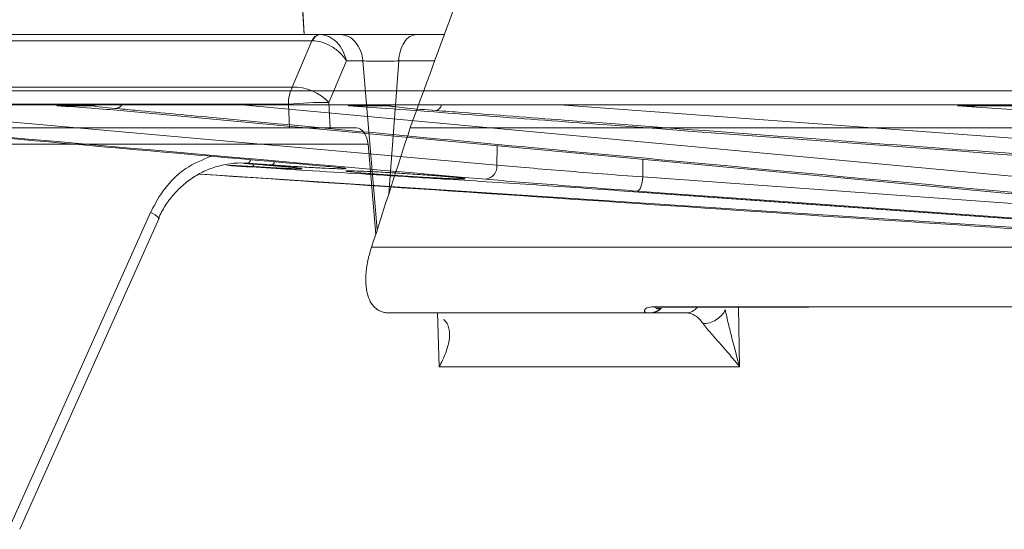
# Model space of a CAD drawing. Units: inches. Extents: x 2484 to 3296, y -2238 to -1869.
# Drawn here: x 2581 to 2583, y -1893 to -1892 of the extents above; entities that cross this region are included whole.
import ezdxf

# ---------------------------------------------------------------- set-up
doc = ezdxf.new("R2010")
doc.units = ezdxf.units.IN
doc.header["$MEASUREMENT"] = 0

msp = doc.modelspace()

# ---------------------------------------------------------------- linework, layer by layer
at = {"color": 0, "linetype": 'Continuous', "lineweight": 5}
for p, q in [((2581.495, -1891.9338), (2581.5101, -1892.1763)), ((2581.4983, -1891.9682), (2581.5104, -1892.1763)), ((2581.5105, -1892.1763), (2581.4984, -1891.9659)), ((2581.5431, -1892.1763), (2580.4238, -1892.1763)), ((2581.5855, -1892.1763), (2581.5448, -1892.1763)), ((2581.8017, -1892.1763), (2581.7442, -1892.1763)), ((2580.4048, -1892.1895), (2581.5261, -1892.1895)), ((2581.5261, -1892.1895), (2581.4854, -1892.2856)), ((2581.5615, -1892.3178), (2581.5983, -1892.2311)), ((2581.5983, -1892.2311), (2581.6326, -1892.2311)), ((2581.6326, -1892.2311), (2581.6626, -1892.583)), ((2581.6868, -1892.5084), (2581.7076, -1892.2311)), ((2581.7076, -1892.2311), (2581.7813, -1892.2311)), ((2581.4854, -1892.2856), (2580.2739, -1892.2856)), ((2602.1462, -1892.2935), (2578.8936, -1892.2935)), ((2578.9236, -1892.3229), (2602.1162, -1892.3229)), ((2580.2647, -1892.3215), (2581.4773, -1892.3215)), ((2581.9125, -1892.4483), (2580.4972, -1892.3229)), ((2580.9943, -1892.3247), (2581.0677, -1892.3247)), ((2583.985, -1892.5641), (2581.3803, -1892.3229)), ((2581.4773, -1892.3215), (2581.4799, -1892.3708)), ((2581.5643, -1892.3708), (2581.5615, -1892.3178)), ((2581.6018, -1892.3247), (2581.6851, -1892.3247)), ((2583.9436, -1892.4621), (2582.0437, -1892.3229)), ((2582.873, -1892.3247), (2582.988, -1892.3247)), ((2583.9968, -1892.6023), (2581.1263, -1892.3345)), ((2583.8661, -1892.3949), (2582.9132, -1892.3273)), ((2579.0445, -1892.3708), (2581.4799, -1892.3708)), ((2581.6196, -1892.3708), (2581.5643, -1892.3708)), ((2580.5197, -1892.4049), (2581.6435, -1892.4049)), ((2581.6435, -1892.4049), (2581.6595, -1892.5927)), ((2581.9125, -1892.4483), (2581.913, -1892.4079)), ((2581.3554, -1892.4482), (2581.4052, -1892.4513)), ((2581.4232, -1892.4479), (2581.3846, -1892.4451)), ((2581.4234, -1892.4479), (2581.3846, -1892.4451)), ((2581.3924, -1892.4443), (2581.4426, -1892.4479)), ((2581.4232, -1892.4479), (2581.4234, -1892.4479)), ((2582.2168, -1892.4363), (2582.2166, -1892.4729)), ((2581.2967, -1892.4668), (2584.0101, -1892.6453)), ((2583.7851, -1892.5853), (2582.2166, -1892.4729)), ((2583.7486, -1892.6147), (2582.1788, -1892.5023)), ((2582.1788, -1892.5023), (2582.179, -1892.5023)), ((2581.1898, -1892.5472), (2580.8988, -1893.1953)), ((2581.2079, -1892.5589), (2580.9169, -1893.2071)), ((2581.7887, -1892.7556), (2581.792, -1892.8683)), ((2582.234, -1892.7563), (2582.3068, -1892.7563)), ((2582.5556, -1892.7433), (2582.2398, -1892.7434)), ((2582.4182, -1892.8683), (2582.4165, -1892.7445)), ((2581.792, -1892.8683), (2582.4182, -1892.8683))]:
    msp.add_line(p, q, dxfattribs=at)
at = {"color": 0, "linetype": 'Continuous', "lineweight": 5, "flags": 128}
for points in [[(2581.0779, -1892.3229), (2581.0731, -1892.3243), (2581.0677, -1892.3247)], [(2581.6952, -1892.3229), (2581.6905, -1892.3243), (2581.6851, -1892.3247)], [(2582.2166, -1892.4729), (2582.216, -1892.4787), (2582.2151, -1892.4842), (2582.2139, -1892.4893), (2582.2125, -1892.4937), (2582.2109, -1892.4974), (2582.2091, -1892.5001), (2582.2073, -1892.5017), (2582.2054, -1892.5023)], [(2583.7488, -1892.6148), (2583.6918, -1892.6107), (2583.464, -1892.5944), (2582.5527, -1892.5291), (2582.179, -1892.5023)], [(2582.2054, -1892.5023), (2582.2623, -1892.5064), (2582.49, -1892.5227), (2583.4005, -1892.588), (2583.7739, -1892.6148)]]:
    msp.add_lwpolyline(points, dxfattribs=at)
at = {"color": 0, "linetype": 'Continuous', "lineweight": 5}
for centre, radius, start, end in [((2581.5452, -1892.1966), 0.0204, 96.0941, 159.5146), ((2581.5462, -1892.1955), 0.0193, 97.3029, 161.6416), ((2581.5623, -1892.3219), 0.085, 154.742, 179.7563), ((2581.4881, -1892.3853), 0.0997, 42.5447, 91.5217), ((2581.1151, -1892.3109), 0.0191, 271.6746, 320.8), ((2581.5476, -1892.9692), 0.6515, 88.7774, 96.197), ((2581.7813, -1892.3193), 0.0158, 285.339, 346.5891), ((2581.389, -1892.4347), 0.0102, 289.3961, 345.8827), ((2581.4091, -1892.4469), 0.00594, 180.9571, 228.7906), ((2581.4396, -1892.4388), 0.00955, 288.5913, 342.623), ((2581.885, -1892.4504), 0.0276, 279.0785, 4.5218), ((2581.1736, -1892.5918), 0.0474, 43.8316, 70.1345), ((2582.2294, -1892.7219), 0.0345, 270.4331, 313.3947), ((2582.3061, -1892.7255), 0.0308, 271.3954, 321.2898)]:
    msp.add_arc(centre, radius, start, end, dxfattribs=at)
for points in [[(2581.7314, -1892.3708), (2581.7935, -1892.2008), (2581.8561, -1892.0307), (2581.919, -1891.8607)], [(2581.5438, -1892.1763), (2581.5435, -1892.1763), (2581.5433, -1892.1763), (2581.5431, -1892.1763)], [(2581.5261, -1892.1895), (2581.5267, -1892.1895), (2581.5273, -1892.1894), (2581.5279, -1892.1894)], [(2581.0677, -1892.3247), (2581.0798, -1892.3263), (2581.0957, -1892.3281), (2581.1157, -1892.33)], [(2581.6813, -1892.33), (2581.6562, -1892.3281), (2581.6297, -1892.3263), (2581.6018, -1892.3247)], [(2582.9132, -1892.3273), (2582.9003, -1892.3264), (2582.8869, -1892.3255), (2582.873, -1892.3247)], [(2580.1916, -1892.3273), (2580.7575, -1892.3784), (2581.3234, -1892.4287), (2581.8893, -1892.4777)], [(2581.6508, -1892.6194), (2581.6776, -1892.5366), (2581.7045, -1892.4537), (2581.7314, -1892.3708)], [(2581.7314, -1892.3708), (2583.0284, -1892.3708), (2584.4805, -1892.3708), (2586.0143, -1892.3708)], [(2581.5635, -1892.4513), (2581.3373, -1892.4317), (2581.1111, -1892.4118), (2580.8849, -1892.3918)], [(2582.2297, -1892.7563), (2582.2309, -1892.7563), (2582.2323, -1892.7563), (2582.234, -1892.7563)]]:
    msp.add_open_spline(points, degree=3, dxfattribs=at)
for points, knots in [([(2581.5438, -1892.1763), (2581.5498, -1892.1763), (2581.5559, -1892.1778), (2581.5677, -1892.1832), (2581.5733, -1892.1873), (2581.5832, -1892.1973), (2581.5876, -1892.2034), (2581.5943, -1892.2165), (2581.5969, -1892.2238), (2581.5983, -1892.2311)], [0, 0, 0, 0, 0.25, 0.25, 0.5, 0.5, 0.75, 0.75, 1, 1, 1, 1]), ([(2581.6326, -1892.2311), (2581.6321, -1892.2237), (2581.6305, -1892.2165), (2581.6253, -1892.2032), (2581.6217, -1892.1971), (2581.6131, -1892.1871), (2581.6081, -1892.1831), (2581.5972, -1892.1777), (2581.5913, -1892.1763), (2581.5855, -1892.1763)], [0, 0, 0, 0, 0.25, 0.25, 0.5, 0.5, 0.75, 0.75, 1, 1, 1, 1]), ([(2581.7442, -1892.1763), (2581.7324, -1892.1763), (2581.7189, -1892.1763), (2581.6976, -1892.1763), (2581.6902, -1892.1763), (2581.6754, -1892.1763), (2581.668, -1892.1763), (2581.6534, -1892.1763), (2581.6461, -1892.1763), (2581.6321, -1892.1763), (2581.6253, -1892.1763), (2581.6124, -1892.1763), (2581.6063, -1892.1763), (2581.5952, -1892.1763), (2581.5901, -1892.1763), (2581.5855, -1892.1763)], [0, 0, 0, 0, 0.25, 0.25, 0.375, 0.375, 0.5, 0.5, 0.625, 0.625, 0.75, 0.75, 0.875, 0.875, 1, 1, 1, 1]), ([(2581.7076, -1892.2311), (2581.708, -1892.2237), (2581.7092, -1892.2165), (2581.7132, -1892.2032), (2581.716, -1892.1971), (2581.7227, -1892.1871), (2581.7266, -1892.1831), (2581.7351, -1892.1777), (2581.7397, -1892.1763), (2581.7442, -1892.1763)], [0, 0, 0, 0, 0.25, 0.25, 0.5, 0.5, 0.75, 0.75, 1, 1, 1, 1]), ([(2581.5279, -1892.1894), (2581.5341, -1892.1893), (2581.5408, -1892.1902), (2581.5543, -1892.1943), (2581.5612, -1892.1973), (2581.574, -1892.2049), (2581.58, -1892.2096), (2581.5904, -1892.2197), (2581.5949, -1892.2254), (2581.5983, -1892.2311)], [0, 0, 0, 0, 0.25, 0.25, 0.5, 0.5, 0.75, 0.75, 1, 1, 1, 1]), ([(2581.6326, -1892.2311), (2581.6369, -1892.2313), (2581.6423, -1892.2315), (2581.6514, -1892.2317), (2581.6546, -1892.2317), (2581.6612, -1892.2318), (2581.6647, -1892.2318), (2581.675, -1892.2318), (2581.6822, -1892.2317), (2581.6956, -1892.2315), (2581.7021, -1892.2313), (2581.7076, -1892.2311)], [0, 0, 0, 0, 0.25, 0.25, 0.375, 0.375, 0.5, 0.5, 0.75, 0.75, 1, 1, 1, 1]), ([(2581.1263, -1892.3345), (2581.1086, -1892.3329), (2581.0884, -1892.3312), (2581.0432, -1892.3278), (2581.0193, -1892.3262), (2580.9943, -1892.3247)], [0, 0, 0, 0, 0.5, 0.5, 1, 1, 1, 1]), ([(2581.6851, -1892.3247), (2581.6952, -1892.3262), (2581.7089, -1892.3278), (2581.7433, -1892.3312), (2581.7632, -1892.3329), (2581.7855, -1892.3345)], [0, 0, 0, 0, 0.5, 0.5, 1, 1, 1, 1]), ([(2581.1157, -1892.33), (2581.1298, -1892.3313), (2581.2005, -1892.338), (2581.4972, -1892.3659), (2582.4429, -1892.4551), (2583.3322, -1892.5368), (2583.9954, -1892.5977)], [0, 0, 0, 0, 0.014721, 0.073603, 0.309131, 1, 1, 1, 1]), ([(2583.963, -1892.4993), (2583.3558, -1892.4546), (2582.5952, -1892.3986), (2581.8347, -1892.3415), (2581.6813, -1892.33)], [0, 0, 0, 0, 0.798314, 1, 1, 1, 1]), ([(2581.7855, -1892.3345), (2581.8033, -1892.3359), (2581.8923, -1892.3425), (2582.2662, -1892.3704), (2582.9735, -1892.4234), (2583.6097, -1892.4695), (2583.9611, -1892.4949)], [0, 0, 0, 0, 0.024549, 0.1227452, 0.5155297, 1, 1, 1, 1]), ([(2581.4799, -1892.3708), (2581.4861, -1892.3708), (2581.4933, -1892.3708), (2581.5085, -1892.3708), (2581.5164, -1892.3708), (2581.5282, -1892.3708), (2581.532, -1892.3708), (2581.5394, -1892.3708), (2581.5431, -1892.3708), (2581.5534, -1892.3708), (2581.5594, -1892.3708), (2581.5643, -1892.3708)], [0, 0, 0, 0, 0.25, 0.25, 0.5, 0.5, 0.625, 0.625, 0.75, 0.75, 1, 1, 1, 1]), ([(2581.6435, -1892.4049), (2581.6431, -1892.4004), (2581.6422, -1892.396), (2581.6394, -1892.3877), (2581.6375, -1892.3839), (2581.631, -1892.3745), (2581.6252, -1892.3708), (2581.6196, -1892.3708)], [0, 0, 0, 0, 0.25, 0.25, 0.5, 0.5, 1, 1, 1, 1]), ([(2581.3161, -1892.4297), (2581.2981, -1892.4372), (2581.2571, -1892.4542), (2581.2149, -1892.4989), (2581.1964, -1892.5343), (2581.1898, -1892.5472)], [0, 0, 0, 0, 0.333409, 0.758897, 1, 1, 1, 1]), ([(2581.2063, -1892.5593), (2581.2104, -1892.5502), (2581.2152, -1892.5414), (2581.2259, -1892.5246), (2581.2319, -1892.5166), (2581.2448, -1892.5019), (2581.2517, -1892.495), (2581.2665, -1892.4824), (2581.2745, -1892.4766), (2581.291, -1892.4664), (2581.2995, -1892.462), (2581.3172, -1892.4546), (2581.3264, -1892.4515), (2581.3543, -1892.4446), (2581.3732, -1892.4429), (2581.3924, -1892.4443)], [0, 0, 0, 0, 0.125, 0.125, 0.25, 0.25, 0.375, 0.375, 0.5, 0.5, 0.625, 0.625, 0.75, 0.75, 1, 1, 1, 1]), ([(2581.8092, -1892.4777), (2581.7894, -1892.4764), (2581.6909, -1892.4703), (2581.5374, -1892.4608), (2581.4036, -1892.4524), (2581.3487, -1892.4489)], [0, 0, 0, 0, 0.1284336, 0.6421678, 1, 1, 1, 1]), ([(2581.4734, -1892.4519), (2581.4688, -1892.4514), (2581.4556, -1892.4503), (2581.4361, -1892.4488), (2581.4234, -1892.4479)], [0, 0, 0, 0, 0.349024, 1, 1, 1, 1]), ([(2581.4426, -1892.4479), (2581.4553, -1892.4488), (2581.4684, -1892.4497), (2581.495, -1892.4514), (2581.508, -1892.4522), (2581.533, -1892.4536), (2581.5445, -1892.4542), (2581.5652, -1892.4552), (2581.5739, -1892.4555), (2581.5878, -1892.4559), (2581.5927, -1892.456), (2581.5985, -1892.4558), (2581.5991, -1892.4555), (2581.5959, -1892.4547), (2581.5922, -1892.4542), (2581.5806, -1892.4529), (2581.5729, -1892.4522), (2581.5635, -1892.4513)], [0, 0, 0, 0, 0.125, 0.125, 0.25, 0.25, 0.375, 0.375, 0.5, 0.5, 0.625, 0.625, 0.75, 0.75, 0.875, 0.875, 1, 1, 1, 1]), ([(2582.2166, -1892.4729), (2582.1591, -1892.4686), (2582.105, -1892.4644), (2582.0286, -1892.4582), (2582.0038, -1892.4562), (2581.9564, -1892.4522), (2581.9338, -1892.4502), (2581.9125, -1892.4483)], [0, 0, 0, 0, 0.5, 0.5, 0.75, 0.75, 1, 1, 1, 1]), ([(2584.0108, -1892.6475), (2583.8542, -1892.6373), (2582.9478, -1892.5786), (2582.0416, -1892.5175), (2581.2919, -1892.4669)], [0, 0, 0, 0, 0.172749, 1, 1, 1, 1]), ([(2581.4052, -1892.4513), (2581.4172, -1892.4521), (2581.4422, -1892.4536), (2581.4739, -1892.4552), (2581.4968, -1892.456), (2581.5075, -1892.4559), (2581.504, -1892.4549), (2581.4919, -1892.4534), (2581.4779, -1892.4522), (2581.4734, -1892.4519)], [0, 0, 0, 0, 0.144618, 0.300885, 0.457072, 0.613415, 0.770081, 0.92709, 1, 1, 1, 1]), ([(2581.5003, -1892.4546), (2581.5003, -1892.4546), (2581.5006, -1892.4547), (2581.4979, -1892.4542), (2581.4908, -1892.4534), (2581.4795, -1892.4524), (2581.4734, -1892.4518)], [0, 0, 0, 0, 0.027927, 0.214775, 0.57362, 1, 1, 1, 1]), ([(2581.5928, -1892.4544), (2581.5928, -1892.4544), (2581.5931, -1892.4545), (2581.5908, -1892.4541), (2581.5831, -1892.4532), (2581.5715, -1892.452), (2581.56, -1892.4511), (2581.5577, -1892.4509)], [0, 0, 0, 0, 0.015987, 0.163106, 0.454745, 0.891374, 1, 1, 1, 1]), ([(2581.8465, -1892.477), (2581.8451, -1892.477), (2581.8413, -1892.4773), (2581.8234, -1892.4768), (2581.7924, -1892.4754), (2581.7532, -1892.4732), (2581.7106, -1892.4705), (2581.6691, -1892.4676), (2581.6337, -1892.4648), (2581.6082, -1892.4624), (2581.5957, -1892.4608), (2581.5974, -1892.46), (2581.6132, -1892.4602), (2581.6412, -1892.4613), (2581.6782, -1892.4632), (2581.7203, -1892.4658), (2581.7626, -1892.4686), (2581.8005, -1892.4715), (2581.829, -1892.4741), (2581.8455, -1892.4759), (2581.8456, -1892.4764), (2581.8457, -1892.4766)], [0, 0, 0, 0, 0.034058, 0.08849, 0.14292, 0.19741, 0.252024, 0.30675, 0.36153, 0.416282, 0.470935, 0.525467, 0.579904, 0.634314, 0.688775, 0.743345, 0.798034, 0.852803, 0.907575, 0.962271, 1, 1, 1, 1]), ([(2582.179, -1892.5023), (2582.1491, -1892.5002), (2582.1188, -1892.498), (2582.0572, -1892.4938), (2582.0261, -1892.4917), (2581.9333, -1892.4855), (2581.8713, -1892.4815), (2581.8092, -1892.4777)], [0, 0, 0, 0, 0.25, 0.25, 0.5, 0.5, 1, 1, 1, 1]), ([(2581.8893, -1892.4777), (2581.9115, -1892.4796), (2581.935, -1892.4816), (2581.9843, -1892.4856), (2582.01, -1892.4876), (2582.0894, -1892.4938), (2582.1457, -1892.498), (2582.2054, -1892.5023)], [0, 0, 0, 0, 0.25, 0.25, 0.5, 0.5, 1, 1, 1, 1]), ([(2581.6508, -1892.6194), (2581.6499, -1892.6223), (2581.6481, -1892.6279), (2581.6458, -1892.6362), (2581.6438, -1892.6444), (2581.6422, -1892.6523), (2581.6408, -1892.6601), (2581.6398, -1892.6676), (2581.6391, -1892.6749), (2581.6388, -1892.6821), (2581.6387, -1892.689), (2581.639, -1892.6957), (2581.6396, -1892.7022), (2581.6405, -1892.7085), (2581.6427, -1892.7192), (2581.6476, -1892.7328), (2581.6559, -1892.7438), (2581.6641, -1892.7503), (2581.6711, -1892.7538), (2581.6788, -1892.7559), (2581.6844, -1892.7562), (2581.6872, -1892.7563)], [0, 0, 0, 0, 0.040516, 0.080316, 0.119492, 0.158144, 0.196373, 0.234285, 0.271989, 0.309595, 0.347213, 0.384956, 0.422932, 0.46125, 0.500015, 0.625877, 0.749522, 0.812889, 0.875284, 0.937415, 1, 1, 1, 1]), ([(2586.1315, -1892.6194), (2586.0813, -1892.6194), (2586.031, -1892.6194), (2585.9307, -1892.6194), (2585.8807, -1892.6194), (2585.7307, -1892.6194), (2585.6312, -1892.6194), (2585.3337, -1892.6194), (2584.9407, -1892.6194), (2584.5544, -1892.6194), (2584.1716, -1892.6194), (2583.9818, -1892.6194), (2583.6064, -1892.6194), (2583.4208, -1892.6194), (2583.0537, -1892.6194), (2582.8725, -1892.6194), (2582.515, -1892.6194), (2582.3388, -1892.6194), (2582.0781, -1892.6194), (2581.9918, -1892.6194), (2581.8633, -1892.6194), (2581.8207, -1892.6194), (2581.7356, -1892.6194), (2581.6933, -1892.6194), (2581.6508, -1892.6194)], [0, 0, 0, 0, 0.03125, 0.03125, 0.0625, 0.0625, 0.125, 0.125, 0.25, 0.375, 0.375, 0.5, 0.5, 0.625, 0.625, 0.75, 0.75, 0.875, 0.875, 0.9375, 0.9375, 0.96875, 0.96875, 1, 1, 1, 1]), ([(2581.6872, -1892.7563), (2581.732, -1892.7563), (2581.7769, -1892.7563), (2581.8665, -1892.7563), (2581.9115, -1892.7563), (2582.047, -1892.7563), (2582.138, -1892.7563), (2582.2297, -1892.7563)], [0, 0, 0, 0, 0.25, 0.25, 0.5, 0.5, 1, 1, 1, 1]), ([(2582.2398, -1892.7434), (2582.2335, -1892.7434), (2582.2287, -1892.7444), (2582.2222, -1892.7473), (2582.2206, -1892.7491), (2582.2196, -1892.7523), (2582.2203, -1892.7538), (2582.2236, -1892.7558), (2582.2262, -1892.7563), (2582.2297, -1892.7563)], [0, 0, 0, 0, 0.25, 0.25, 0.5, 0.5, 0.75, 0.75, 1, 1, 1, 1]), ([(2582.255, -1892.7468), (2582.2521, -1892.7494), (2582.2459, -1892.755), (2582.2381, -1892.7559), (2582.234, -1892.7563)], [0, 0, 0, 0, 0.465696, 1, 1, 1, 1]), ([(2582.2491, -1892.7466), (2582.2478, -1892.7466), (2582.2446, -1892.7466), (2582.2415, -1892.7446), (2582.2398, -1892.7434)], [0, 0, 0, 0, 0.423315, 1, 1, 1, 1]), ([(2582.2554, -1892.7468), (2582.2528, -1892.7468), (2582.2482, -1892.7468), (2582.2451, -1892.747), (2582.2448, -1892.7471), (2582.2447, -1892.7471)], [0, 0, 0, 0, 0.386356, 0.681145, 1, 1, 1, 1]), ([(2582.5631, -1892.7445), (2582.4646, -1892.7443), (2582.3589, -1892.7441), (2582.2562, -1892.7444), (2582.2492, -1892.7444)], [0, 0, 0, 0, 0.9314444, 1, 1, 1, 1]), ([(2582.3068, -1892.7563), (2582.3136, -1892.7563), (2582.3201, -1892.7583), (2582.3323, -1892.7659), (2582.3377, -1892.7714), (2582.3425, -1892.7786)], [0, 0, 0, 0, 0.5, 0.5, 1, 1, 1, 1]), ([(2582.3889, -1892.7498), (2582.385, -1892.7578), (2582.3779, -1892.7655), (2582.3608, -1892.7761), (2582.351, -1892.7789), (2582.3425, -1892.7786)], [0, 0, 0, 0, 0.5, 0.5, 1, 1, 1, 1]), ([(2582.4182, -1892.8683), (2582.4132, -1892.8485), (2582.4079, -1892.8286), (2582.4001, -1892.7988), (2582.3976, -1892.7888), (2582.3928, -1892.7691), (2582.3905, -1892.7592), (2582.3889, -1892.7498)], [0, 0, 0, 0, 0.5, 0.5, 0.75, 0.75, 1, 1, 1, 1]), ([(2585.1745, -1892.7433), (2584.9525, -1892.7433), (2584.5296, -1892.7432), (2583.9237, -1892.7432), (2583.349, -1892.7432), (2582.8925, -1892.7433), (2582.6329, -1892.7433), (2582.5556, -1892.7433)], [0, 0, 0, 0, 0.243231, 0.463503, 0.683774, 0.905782, 1, 1, 1, 1]), ([(2581.8013, -1892.7696), (2581.8043, -1892.7723), (2581.8067, -1892.7753), (2581.8103, -1892.7819), (2581.8116, -1892.7855), (2581.8141, -1892.7969), (2581.8139, -1892.8051), (2581.8111, -1892.8225), (2581.8085, -1892.8314), (2581.8032, -1892.845), (2581.8013, -1892.8497), (2581.7969, -1892.859), (2581.7945, -1892.8637), (2581.792, -1892.8683)], [0, 0, 0, 0, 0.125, 0.125, 0.25, 0.25, 0.5, 0.5, 0.75, 0.75, 0.875, 0.875, 1, 1, 1, 1]), ([(2582.3425, -1892.7786), (2582.3445, -1892.7817), (2582.3471, -1892.785), (2582.3529, -1892.792), (2582.3561, -1892.7957), (2582.3659, -1892.8068), (2582.3729, -1892.8145), (2582.3866, -1892.8299), (2582.3932, -1892.8375), (2582.4061, -1892.8529), (2582.4124, -1892.8607), (2582.4182, -1892.8683)], [0, 0, 0, 0, 0.125, 0.125, 0.25, 0.25, 0.5, 0.5, 0.75, 0.75, 1, 1, 1, 1])]:
    msp.add_open_spline(points, degree=3, knots=knots, dxfattribs=at)

doc.saveas('drawing.dxf')
